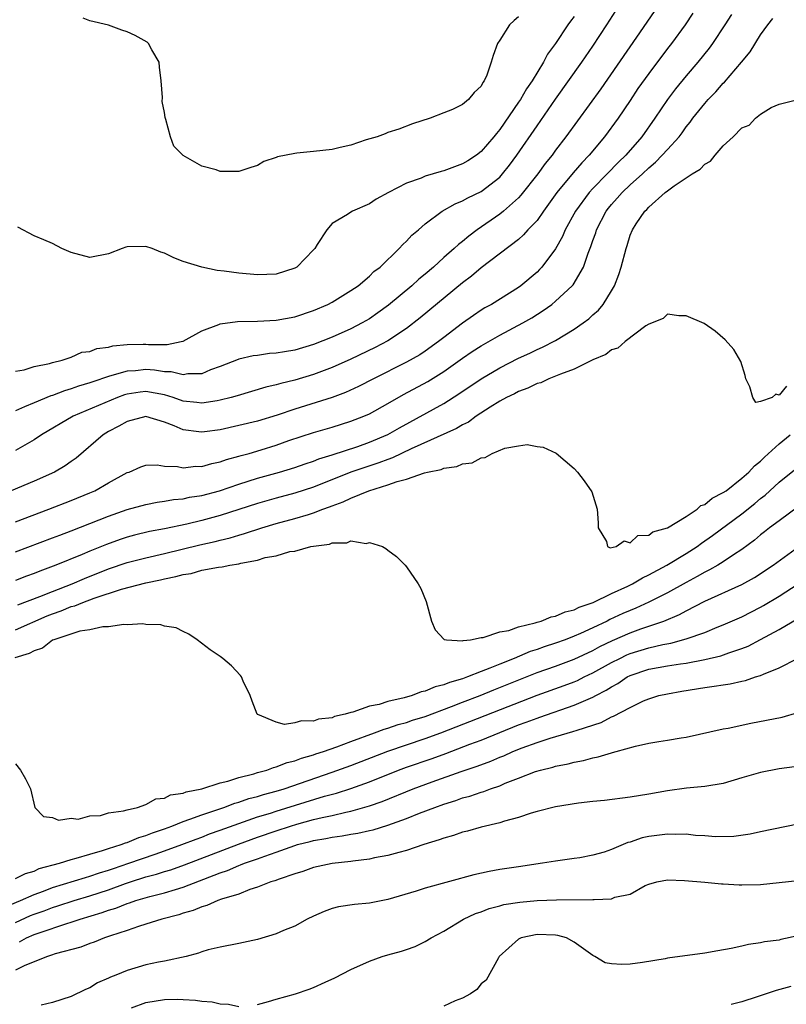
# Model space of a CAD drawing. Units: inches. Extents: x 2562000 to 2565000, y 1515000 to 1518000.
# Drawn here: x 2562857 to 2562940, y 1516768 to 1516874 of the extents above; entities that cross this region are included whole.
import ezdxf

# ---------------------------------------------------------------- set-up
doc = ezdxf.new("R2010")
doc.units = ezdxf.units.IN
doc.header["$MEASUREMENT"] = 0
doc.layers.add('LD25621515_2ft', color=82, linetype='Continuous')

msp = doc.modelspace()

# ---------------------------------------------------------------- linework, layer by layer
at = {"layer": 'LD25621515_2ft'}
for points, elevation in [([(2562925.96, 1516875), (2562923.69, 1516871.69), (2562919.86, 1516866.14), (2562916.11, 1516861), (2562915, 1516859.54), (2562914.61, 1516859), (2562913.89, 1516858.11), (2562913.08, 1516857), (2562911.28, 1516854.72), (2562911, 1516854.43), (2562909.4, 1516853), (2562909, 1516852.68), (2562906.56, 1516851), (2562905.67, 1516850.33), (2562905, 1516849.76), (2562904.56, 1516849.44), (2562904.12, 1516849), (2562903, 1516848.02), (2562901.87, 1516847), (2562901, 1516846.25), (2562900.31, 1516845.69), (2562899.56, 1516845), (2562897.07, 1516842.93), (2562895.92, 1516842.08), (2562895, 1516841.45), (2562894.22, 1516841), (2562893, 1516840.37), (2562891, 1516839.47), (2562889, 1516838.69), (2562887, 1516838.1), (2562885.9, 1516837.9), (2562885, 1516837.76), (2562884.29, 1516837.71), (2562883, 1516837.52), (2562882.53, 1516837.47), (2562881, 1516837.11), (2562880.92, 1516837.08), (2562879, 1516836.32), (2562877.96, 1516835.96), (2562877, 1516835.56), (2562875.53, 1516835.53), (2562875, 1516835.42), (2562873.74, 1516835.74), (2562873, 1516835.76), (2562871.93, 1516835.93), (2562871, 1516836), (2562869.88, 1516835.88), (2562869, 1516835.83), (2562867.35, 1516835.35), (2562867, 1516835.27), (2562865.3, 1516834.7), (2562865, 1516834.58), (2562863.79, 1516834.21), (2562863, 1516833.92), (2562862.28, 1516833.72), (2562861, 1516833.23), (2562860.82, 1516833.18), (2562859, 1516832.44), (2562857.99, 1516831.99), (2562857, 1516831.58)], 8318), ([(2562857, 1516835.84), (2562857.96, 1516835.96), (2562859, 1516836.34), (2562860.65, 1516836.65), (2562861, 1516836.77), (2562862.01, 1516837), (2562863, 1516837.33), (2562864.14, 1516837.86), (2562865, 1516837.95), (2562865.75, 1516838.25), (2562867, 1516838.42), (2562867.45, 1516838.55), (2562869, 1516838.69), (2562870.71, 1516838.71), (2562871, 1516838.73), (2562871.3, 1516838.7), (2562873.3, 1516838.7), (2562874.81, 1516839), (2562875, 1516839.05), (2562877, 1516840.17), (2562878.85, 1516840.85), (2562879, 1516840.92), (2562880.84, 1516841.16), (2562883, 1516841.2), (2562885, 1516841.3), (2562887, 1516841.67), (2562889, 1516842.34), (2562890.55, 1516843), (2562891, 1516843.25), (2562893, 1516844.48), (2562893.79, 1516845), (2562895, 1516846.02), (2562895.48, 1516846.52), (2562896.15, 1516847), (2562898.19, 1516849), (2562898.58, 1516849.42), (2562899, 1516849.79), (2562899.57, 1516850.43), (2562900.26, 1516851), (2562901, 1516851.63), (2562902.81, 1516853), (2562904.2, 1516853.8), (2562905, 1516854.1), (2562905.57, 1516854.43), (2562907, 1516855.11), (2562909, 1516856.67), (2562909.31, 1516857), (2562910.06, 1516857.94), (2562910.85, 1516859), (2562913, 1516862.16), (2562915, 1516865.04), (2562917.8, 1516869), (2562919, 1516870.73), (2562920.51, 1516873), (2562921.78, 1516875)], 8316), ([(2562933.89, 1516874.11), (2562933.18, 1516873), (2562931.83, 1516871), (2562931.48, 1516870.52), (2562930.27, 1516869), (2562929, 1516867.52), (2562927.87, 1516866.13), (2562927, 1516865.01), (2562925.65, 1516863), (2562924.24, 1516861), (2562922.54, 1516859), (2562921.75, 1516858.25), (2562920.54, 1516857), (2562919, 1516855.45), (2562918.59, 1516855), (2562917.12, 1516853), (2562916.03, 1516851), (2562915.73, 1516850.27), (2562915, 1516848.97), (2562913.52, 1516847), (2562913.27, 1516846.73), (2562913, 1516846.47), (2562911.25, 1516845), (2562911, 1516844.82), (2562908.11, 1516843), (2562907.39, 1516842.61), (2562907, 1516842.37), (2562906.18, 1516841.82), (2562905, 1516840.98), (2562903, 1516839.45), (2562902.44, 1516839), (2562901, 1516837.97), (2562900.41, 1516837.59), (2562899, 1516836.79), (2562895.44, 1516835), (2562893.83, 1516834.17), (2562892.45, 1516833.55), (2562891, 1516832.99), (2562887, 1516831.75), (2562885.1, 1516831.1), (2562883, 1516830.47), (2562881, 1516829.98), (2562879, 1516829.54), (2562877.31, 1516829.31), (2562877, 1516829.27), (2562876.68, 1516829.32), (2562875, 1516829.52), (2562874.05, 1516829.95), (2562873, 1516830.36), (2562871, 1516830.95), (2562869, 1516830.43), (2562868.09, 1516829.91), (2562867, 1516829.34), (2562866.42, 1516829), (2562863.52, 1516826.48), (2562863, 1516826.13), (2562862.35, 1516825.65), (2562861.2, 1516825), (2562859, 1516824.03), (2562856.56, 1516823)], 8322), ([(2562929.74, 1516874.26), (2562928.89, 1516873), (2562927.42, 1516871), (2562927, 1516870.46), (2562925, 1516867.8), (2562923.84, 1516866.16), (2562923, 1516864.87), (2562921.72, 1516863), (2562920.24, 1516861), (2562918.59, 1516859), (2562917.8, 1516858.2), (2562916.88, 1516857.12), (2562915.14, 1516855), (2562914.25, 1516853.75), (2562913.69, 1516853), (2562913, 1516852.02), (2562912.03, 1516851), (2562911.55, 1516850.45), (2562911, 1516849.98), (2562907, 1516846.92), (2562905.97, 1516846.03), (2562905, 1516845.3), (2562900.46, 1516841.54), (2562899, 1516840.42), (2562897, 1516839.08), (2562895.64, 1516838.36), (2562893, 1516837.1), (2562891, 1516836.21), (2562889, 1516835.46), (2562887, 1516834.87), (2562885.49, 1516834.51), (2562885, 1516834.36), (2562883.89, 1516834.11), (2562880.82, 1516833.18), (2562880.17, 1516833), (2562879, 1516832.7), (2562878.66, 1516832.66), (2562877, 1516832.39), (2562876.47, 1516832.47), (2562875, 1516832.62), (2562873.94, 1516833), (2562873, 1516833.29), (2562871, 1516833.65), (2562870.41, 1516833.59), (2562869, 1516833.37), (2562868.71, 1516833.29), (2562867.95, 1516833), (2562863.21, 1516831), (2562859.8, 1516829), (2562859, 1516828.46), (2562857.75, 1516827.75), (2562857, 1516827.31)], 8320), ([(2562857, 1516819.64), (2562860.58, 1516821), (2562863, 1516821.96), (2562865, 1516822.78), (2562865.52, 1516823), (2562867, 1516823.84), (2562869, 1516824.94), (2562869.2, 1516825), (2562870.45, 1516825.55), (2562871, 1516825.75), (2562872.21, 1516825.79), (2562873, 1516825.64), (2562874.41, 1516825.59), (2562875, 1516825.45), (2562876.38, 1516825.62), (2562877, 1516825.61), (2562878.08, 1516825.92), (2562879, 1516826.1), (2562879.66, 1516826.34), (2562881, 1516826.69), (2562881.23, 1516826.77), (2562882.08, 1516827), (2562883.38, 1516827.38), (2562885, 1516827.88), (2562886.37, 1516828.37), (2562889, 1516829.26), (2562891, 1516829.83), (2562893, 1516830.45), (2562894.41, 1516831), (2562895, 1516831.26), (2562897, 1516832.35), (2562898.67, 1516833.33), (2562901.27, 1516834.73), (2562903, 1516835.79), (2562905, 1516837.22), (2562906.05, 1516837.95), (2562907, 1516838.55), (2562909, 1516839.68), (2562911.48, 1516841), (2562912.44, 1516841.56), (2562913.67, 1516842.33), (2562914.58, 1516843), (2562915, 1516843.34), (2562916.79, 1516845), (2562916.89, 1516845.11), (2562918, 1516847), (2562918.5, 1516848.5), (2562918.79, 1516849.21), (2562919, 1516849.84), (2562919.31, 1516850.69), (2562919.39, 1516851), (2562920.44, 1516853), (2562920.68, 1516853.32), (2562921, 1516853.71), (2562921.61, 1516854.39), (2562922.13, 1516855), (2562923, 1516855.82), (2562924.31, 1516857), (2562925, 1516857.67), (2562925.73, 1516858.27), (2562926.45, 1516859), (2562927, 1516859.63), (2562928.25, 1516861), (2562928.57, 1516861.43), (2562929, 1516862.05), (2562929.43, 1516862.57), (2562929.73, 1516863), (2562931, 1516864.57), (2562931.39, 1516865), (2562932.19, 1516865.81), (2562933, 1516866.74), (2562933.14, 1516866.86), (2562934.95, 1516869), (2562935.88, 1516870.12), (2562937, 1516871.92), (2562937.78, 1516873), (2562938.31, 1516873.69)], 8324), ([(2562917, 1516873.92), (2562916.59, 1516873.41), (2562916.3, 1516873), (2562914.98, 1516871), (2562914.13, 1516869.87), (2562913.71, 1516869), (2562912.47, 1516867), (2562911.86, 1516866.14), (2562911.21, 1516865), (2562911, 1516864.69), (2562909, 1516861.76), (2562908.64, 1516861.36), (2562908.38, 1516861), (2562907, 1516859.4), (2562906.49, 1516859), (2562905.59, 1516858.41), (2562905, 1516858.07), (2562903, 1516857.35), (2562902.72, 1516857.28), (2562901, 1516856.75), (2562900.56, 1516856.56), (2562899, 1516856.02), (2562897.04, 1516855), (2562895.72, 1516854.28), (2562895, 1516853.79), (2562893.19, 1516853), (2562893, 1516852.89), (2562892.65, 1516852.65), (2562891, 1516851.68), (2562890.42, 1516851), (2562889.41, 1516849.41), (2562889.13, 1516849), (2562889, 1516848.84), (2562887.21, 1516847), (2562887, 1516846.87), (2562885, 1516846.25), (2562883, 1516846.17), (2562881, 1516846.36), (2562879.42, 1516846.58), (2562878.65, 1516846.65), (2562877, 1516846.98), (2562875, 1516847.61), (2562874.01, 1516848.01), (2562873, 1516848.49), (2562872.62, 1516848.62), (2562871.7, 1516849), (2562871, 1516849.21), (2562869, 1516849.16), (2562868.86, 1516849.14), (2562868.47, 1516849), (2562867, 1516848.42), (2562865, 1516848.02), (2562863, 1516848.56), (2562861.99, 1516849), (2562861, 1516849.53), (2562860.07, 1516849.93), (2562859, 1516850.36), (2562857.27, 1516851.27)], 8314), ([(2562911, 1516873.85), (2562910.54, 1516873.46), (2562910.04, 1516873), (2562909, 1516871.36), (2562908.75, 1516871), (2562908.28, 1516869.72), (2562908.07, 1516869), (2562907.62, 1516867.62), (2562907.34, 1516867), (2562907.19, 1516866.81), (2562907, 1516866.42), (2562906.24, 1516865.76), (2562905.63, 1516865), (2562905, 1516864.47), (2562903.92, 1516863.92), (2562903, 1516863.56), (2562901.54, 1516863), (2562899.62, 1516862.38), (2562898.18, 1516861.82), (2562897, 1516861.46), (2562896.69, 1516861.31), (2562895.84, 1516861), (2562894.65, 1516860.65), (2562893, 1516860.1), (2562891.85, 1516859.85), (2562891, 1516859.64), (2562889, 1516859.4), (2562887.22, 1516859.22), (2562887, 1516859.21), (2562885.15, 1516858.85), (2562885, 1516858.78), (2562883.66, 1516858.34), (2562883, 1516857.92), (2562882.29, 1516857.71), (2562881, 1516857.25), (2562879, 1516857.27), (2562878.57, 1516857.43), (2562877, 1516857.84), (2562875, 1516858.98), (2562874, 1516860), (2562873.64, 1516861), (2562873.16, 1516862.84), (2562873.07, 1516863.07), (2562873, 1516863.6), (2562872.77, 1516864.77), (2562872.81, 1516865.19), (2562872.64, 1516867), (2562872.46, 1516868.47), (2562872.44, 1516869), (2562871.66, 1516870.34), (2562871.29, 1516871), (2562871.13, 1516871.13), (2562869.85, 1516871.85), (2562869, 1516872.25), (2562868.43, 1516872.43), (2562867, 1516872.97), (2562865, 1516873.43), (2562864.26, 1516873.74)], 8312), ([(2562857, 1516816.42), (2562861, 1516817.93), (2562861.76, 1516818.24), (2562863, 1516818.7), (2562867, 1516820.27), (2562869, 1516820.97), (2562871, 1516821.53), (2562872.23, 1516821.77), (2562873, 1516821.87), (2562873.96, 1516822.04), (2562875, 1516822.14), (2562875.71, 1516822.29), (2562877, 1516822.49), (2562878.93, 1516823), (2562881, 1516823.69), (2562883, 1516824.34), (2562885.34, 1516825), (2562887, 1516825.5), (2562888.12, 1516825.88), (2562889, 1516826.16), (2562889.59, 1516826.41), (2562891, 1516826.83), (2562893.75, 1516827.75), (2562895, 1516828.19), (2562897, 1516829.04), (2562898.24, 1516829.76), (2562903, 1516832.37), (2562904.62, 1516833.38), (2562907, 1516835.01), (2562909, 1516836.2), (2562911, 1516837.22), (2562912.23, 1516837.77), (2562913, 1516838.16), (2562913.59, 1516838.41), (2562915, 1516839.13), (2562917, 1516840.34), (2562917.95, 1516841), (2562918.55, 1516841.45), (2562919, 1516841.87), (2562919.61, 1516842.39), (2562920.1, 1516843), (2562921, 1516844.44), (2562921.31, 1516845), (2562921.78, 1516846.22), (2562922.03, 1516847), (2562922.57, 1516849), (2562922.68, 1516849.32), (2562923, 1516850.43), (2562923.24, 1516851), (2562923.64, 1516851.64), (2562924.56, 1516853), (2562924.8, 1516853.2), (2562925, 1516853.45), (2562926.76, 1516855), (2562927, 1516855.19), (2562927.71, 1516855.71), (2562929.66, 1516857), (2562930.5, 1516857.5), (2562931, 1516858.05), (2562931.62, 1516858.37), (2562932.11, 1516859), (2562933, 1516860.02), (2562934.04, 1516861), (2562935, 1516861.96), (2562935.76, 1516862.24), (2562936.46, 1516863), (2562937, 1516863.4), (2562938.15, 1516864.15), (2562939, 1516864.5), (2562940.99, 1516865.01)], 8326), ([(2562939.78, 1516834.22), (2562939, 1516833.24), (2562938.63, 1516833.37), (2562938.23, 1516833), (2562937, 1516832.58), (2562936.48, 1516832.48), (2562936.17, 1516833), (2562935.86, 1516834.14), (2562935.43, 1516835), (2562935.36, 1516835.36), (2562934.88, 1516836.88), (2562934.14, 1516838.14), (2562933.19, 1516839.19), (2562932.14, 1516840.14), (2562930.94, 1516840.94), (2562929, 1516841.77), (2562928.22, 1516841.78), (2562927, 1516841.94), (2562926.53, 1516841.47), (2562925, 1516840.87), (2562924.69, 1516840.69), (2562922.45, 1516839), (2562921.69, 1516838.31), (2562921, 1516838.11), (2562920.39, 1516837.61), (2562919, 1516837.04), (2562917, 1516836.06), (2562915.51, 1516835.51), (2562915, 1516835.28), (2562914.27, 1516835), (2562913.41, 1516834.59), (2562913, 1516834.49), (2562912.01, 1516833.99), (2562911, 1516833.64), (2562910.59, 1516833.41), (2562909.73, 1516833), (2562909, 1516832.61), (2562907.98, 1516831.98), (2562906.46, 1516831), (2562905.63, 1516830.37), (2562905, 1516830.07), (2562904.34, 1516829.66), (2562899.5, 1516827.5), (2562897.48, 1516826.52), (2562897, 1516826.36), (2562896.02, 1516825.98), (2562894.51, 1516825.49), (2562893, 1516824.97), (2562889, 1516823.38), (2562887, 1516822.74), (2562885, 1516822.2), (2562883, 1516821.62), (2562879, 1516820.34), (2562877, 1516819.8), (2562875.42, 1516819.42), (2562873, 1516818.91), (2562871.39, 1516818.61), (2562869.78, 1516818.22), (2562869, 1516818.01), (2562868.24, 1516817.76), (2562866.77, 1516817.23), (2562865, 1516816.52), (2562864.16, 1516816.16), (2562861.34, 1516815), (2562859.63, 1516814.37), (2562859, 1516814.11), (2562858.18, 1516813.82), (2562857, 1516813.37)], 8328), ([(2562857.25, 1516810.75), (2562859.63, 1516811.63), (2562861, 1516812.19), (2562863.08, 1516813), (2562864.42, 1516813.58), (2562867, 1516814.6), (2562869, 1516815.28), (2562871, 1516815.79), (2562873, 1516816.24), (2562876.81, 1516817.19), (2562878.45, 1516817.55), (2562879, 1516817.7), (2562880.06, 1516817.94), (2562881, 1516818.23), (2562881.61, 1516818.39), (2562883.44, 1516819), (2562885, 1516819.46), (2562887, 1516820), (2562888.46, 1516820.46), (2562889, 1516820.61), (2562889.99, 1516821), (2562890.73, 1516821.27), (2562891, 1516821.39), (2562892.19, 1516821.81), (2562893, 1516822.21), (2562894.94, 1516823), (2562897, 1516823.61), (2562897.99, 1516823.99), (2562899, 1516824.25), (2562900.92, 1516824.92), (2562901.26, 1516825), (2562902.72, 1516825.28), (2562903, 1516825.4), (2562904.4, 1516825.6), (2562905, 1516825.87), (2562906.02, 1516825.98), (2562907, 1516826.53), (2562907.45, 1516826.55), (2562908.2, 1516827), (2562909.56, 1516827.56), (2562911, 1516827.82), (2562911.94, 1516827.94), (2562913, 1516827.75), (2562913.67, 1516827.67), (2562915.04, 1516827.04), (2562917, 1516825.38), (2562917.35, 1516825), (2562918.07, 1516824.07), (2562918.87, 1516822.87), (2562919.47, 1516821), (2562919.56, 1516819.56), (2562919.58, 1516819), (2562920.45, 1516817.55), (2562920.57, 1516817), (2562920.86, 1516816.86), (2562921.5, 1516817), (2562922.37, 1516817.63), (2562923, 1516817.41), (2562923.82, 1516818.18), (2562925, 1516818.24), (2562925.42, 1516818.58), (2562927.01, 1516819.01), (2562929, 1516820.23), (2562930.19, 1516821), (2562930.6, 1516821.4), (2562931, 1516821.52), (2562931.81, 1516822.19), (2562933, 1516822.79), (2562933.29, 1516823), (2562935, 1516824.34), (2562935.73, 1516825), (2562936.33, 1516825.67), (2562937, 1516826.16), (2562937.42, 1516826.58), (2562939, 1516828.04), (2562940.17, 1516829)], 8330), ([(2562857, 1516808.05), (2562860.43, 1516809.57), (2562861, 1516809.79), (2562861.9, 1516810.1), (2562863, 1516810.55), (2562863.37, 1516810.63), (2562864.23, 1516811), (2562865.45, 1516811.45), (2562868.41, 1516812.41), (2562871, 1516813.09), (2562872.58, 1516813.42), (2562873, 1516813.53), (2562874.23, 1516813.77), (2562875, 1516814), (2562875.88, 1516814.12), (2562877, 1516814.45), (2562878.79, 1516814.79), (2562879.19, 1516814.81), (2562880.02, 1516815), (2562881, 1516815.15), (2562881.22, 1516815.22), (2562883, 1516815.55), (2562883.81, 1516815.81), (2562885, 1516816.02), (2562886.46, 1516816.46), (2562887, 1516816.52), (2562888.72, 1516817), (2562889, 1516817.06), (2562890.73, 1516817.27), (2562891, 1516817.39), (2562892.59, 1516817.41), (2562893, 1516817.6), (2562894.66, 1516817.34), (2562895, 1516817.44), (2562896.42, 1516817), (2562896.78, 1516816.78), (2562897, 1516816.6), (2562897.92, 1516815.92), (2562898.86, 1516815), (2562899, 1516814.83), (2562900.25, 1516813), (2562900.51, 1516812.51), (2562901.1, 1516811.1), (2562901.66, 1516809), (2562902.05, 1516808.05), (2562903.04, 1516807.04), (2562903.28, 1516807), (2562905, 1516806.88), (2562905.08, 1516806.92), (2562905.85, 1516807), (2562907, 1516807.24), (2562907.23, 1516807.23), (2562909, 1516807.84), (2562909.99, 1516807.99), (2562911, 1516808.38), (2562912.8, 1516808.8), (2562913, 1516808.87), (2562913.45, 1516809), (2562914.53, 1516809.47), (2562915, 1516809.52), (2562916.01, 1516809.99), (2562917, 1516810.22), (2562917.51, 1516810.49), (2562919.02, 1516811), (2562921, 1516811.96), (2562922.75, 1516812.75), (2562923.26, 1516813), (2562924.34, 1516813.66), (2562925, 1516813.95), (2562926.94, 1516815), (2562929, 1516816.25), (2562930.19, 1516817), (2562930.65, 1516817.35), (2562931.83, 1516818.17), (2562935, 1516820.51), (2562936.38, 1516821.62), (2562937, 1516822.15), (2562937.48, 1516822.52), (2562939, 1516823.9), (2562941, 1516825.54)], 8332), ([(2562943.16, 1516822.84), (2562939, 1516819.78), (2562937.97, 1516819), (2562937.43, 1516818.57), (2562937, 1516818.25), (2562936.33, 1516817.67), (2562935, 1516816.68), (2562934.1, 1516816.1), (2562933, 1516815.36), (2562932.42, 1516815), (2562931.51, 1516814.49), (2562931, 1516814.26), (2562930.2, 1516813.8), (2562929, 1516813.16), (2562927, 1516812.04), (2562925, 1516811.03), (2562923.61, 1516810.39), (2562923, 1516810.15), (2562922.2, 1516809.8), (2562920.83, 1516809.17), (2562920.52, 1516809), (2562919, 1516808.29), (2562917.67, 1516807.67), (2562917, 1516807.38), (2562916.01, 1516807), (2562915, 1516806.63), (2562913.76, 1516806.24), (2562913, 1516805.96), (2562912.26, 1516805.74), (2562910.54, 1516805), (2562909, 1516804.39), (2562907.94, 1516803.94), (2562907, 1516803.59), (2562905.53, 1516803), (2562905, 1516802.81), (2562903.59, 1516802.41), (2562903, 1516802.16), (2562902.05, 1516801.95), (2562901, 1516801.49), (2562900.58, 1516801.42), (2562899.59, 1516801), (2562898.75, 1516800.75), (2562897, 1516800.35), (2562896.05, 1516800.05), (2562895, 1516799.86), (2562893.23, 1516799.23), (2562893, 1516799.2), (2562892.42, 1516799), (2562891.25, 1516798.75), (2562891, 1516798.63), (2562889.53, 1516798.47), (2562889, 1516798.25), (2562887.7, 1516798.3), (2562887, 1516798.07), (2562885.89, 1516797.89), (2562885, 1516798.16), (2562883.03, 1516798.97), (2562883, 1516798.97), (2562882.97, 1516799), (2562882.42, 1516800.42), (2562882.21, 1516801), (2562881.45, 1516802.55), (2562881.26, 1516803), (2562881.16, 1516803.16), (2562880.2, 1516804.2), (2562879.27, 1516805), (2562879, 1516805.2), (2562877.92, 1516805.92), (2562876.5, 1516807), (2562875.61, 1516807.61), (2562875, 1516807.87), (2562874.27, 1516808.27), (2562873, 1516808.46), (2562872.6, 1516808.6), (2562871, 1516808.63), (2562870.7, 1516808.7), (2562869, 1516808.59), (2562868.63, 1516808.63), (2562867, 1516808.39), (2562866.4, 1516808.4), (2562865, 1516808.07), (2562863.92, 1516807.92), (2562861.12, 1516807), (2562861, 1516806.94), (2562859.92, 1516806.08), (2562859, 1516805.8), (2562858.49, 1516805.51), (2562856.93, 1516805.07)], 8334), ([(2562857, 1516793.69), (2562857.56, 1516793), (2562858.07, 1516792.07), (2562858.62, 1516791), (2562859.09, 1516789), (2562860.02, 1516788.02), (2562861, 1516787.9), (2562861.62, 1516787.62), (2562863, 1516787.83), (2562863.75, 1516787.75), (2562865, 1516788.09), (2562866.13, 1516788.13), (2562867, 1516788.4), (2562868.62, 1516788.62), (2562869, 1516788.75), (2562870.1, 1516789), (2562871, 1516789.3), (2562872.09, 1516789.91), (2562873, 1516790), (2562873.66, 1516790.34), (2562875, 1516790.54), (2562875.32, 1516790.68), (2562877, 1516790.99), (2562879, 1516791.63), (2562879.8, 1516791.8), (2562881, 1516792.21), (2562882.6, 1516792.6), (2562883, 1516792.73), (2562884, 1516793), (2562884.72, 1516793.28), (2562885, 1516793.34), (2562886.19, 1516793.81), (2562887, 1516794.01), (2562887.7, 1516794.3), (2562889, 1516794.65), (2562889.25, 1516794.75), (2562890.06, 1516795), (2562891.5, 1516795.5), (2562893, 1516796.07), (2562895.55, 1516797), (2562896.59, 1516797.41), (2562897, 1516797.51), (2562898.11, 1516797.89), (2562899, 1516798.13), (2562899.65, 1516798.35), (2562901, 1516798.77), (2562903.82, 1516799.82), (2562905, 1516800.29), (2562906.88, 1516801), (2562908.38, 1516801.62), (2562913, 1516803.48), (2562915, 1516804.17), (2562917, 1516804.91), (2562919, 1516805.85), (2562919.74, 1516806.26), (2562921.1, 1516806.9), (2562923, 1516807.74), (2562924.16, 1516808.16), (2562926.61, 1516809), (2562928.3, 1516809.7), (2562929, 1516810.09), (2562931, 1516811.13), (2562935, 1516812.93), (2562936.33, 1516813.67), (2562938.35, 1516815), (2562941.1, 1516817)], 8336), ([(2562857, 1516781.35), (2562858.08, 1516781.92), (2562859, 1516782.17), (2562859.57, 1516782.43), (2562861.73, 1516783), (2562863, 1516783.41), (2562863.54, 1516783.54), (2562865, 1516783.99), (2562866.37, 1516784.37), (2562867, 1516784.58), (2562868.36, 1516785), (2562868.81, 1516785.19), (2562869, 1516785.23), (2562870.24, 1516785.76), (2562871, 1516785.97), (2562871.73, 1516786.27), (2562873, 1516786.7), (2562873.81, 1516787), (2562875, 1516787.48), (2562875.72, 1516787.72), (2562877, 1516788.2), (2562879.37, 1516789), (2562880.55, 1516789.45), (2562881, 1516789.57), (2562882.06, 1516789.94), (2562883, 1516790.18), (2562883.62, 1516790.38), (2562885, 1516790.74), (2562885.84, 1516791), (2562891, 1516792.78), (2562893, 1516793.51), (2562897, 1516795.05), (2562901, 1516796.38), (2562902.67, 1516797), (2562913, 1516801.05), (2562915.91, 1516802.09), (2562917, 1516802.49), (2562917.36, 1516802.64), (2562918.07, 1516803), (2562919, 1516803.43), (2562921, 1516804.55), (2562921.88, 1516805), (2562922.64, 1516805.36), (2562923, 1516805.52), (2562925, 1516806.14), (2562926.49, 1516806.49), (2562927.36, 1516806.64), (2562929, 1516807.08), (2562931, 1516807.79), (2562932.33, 1516808.33), (2562933, 1516808.59), (2562935, 1516809.46), (2562937, 1516810.48), (2562937.33, 1516810.67), (2562939, 1516811.68), (2562941.05, 1516813)], 8338), ([(2562855.75, 1516778.25), (2562857.54, 1516779), (2562859, 1516779.66), (2562860.02, 1516780.02), (2562861, 1516780.4), (2562864.52, 1516781.48), (2562865, 1516781.6), (2562866.03, 1516781.97), (2562867, 1516782.25), (2562867.55, 1516782.45), (2562869.19, 1516783), (2562871.99, 1516783.99), (2562873, 1516784.33), (2562874.86, 1516785), (2562876.4, 1516785.6), (2562877, 1516785.82), (2562877.85, 1516786.15), (2562879, 1516786.55), (2562881, 1516787.27), (2562883, 1516787.97), (2562884.38, 1516788.38), (2562885, 1516788.59), (2562890.2, 1516790.2), (2562891.47, 1516790.53), (2562893, 1516791.03), (2562895, 1516791.76), (2562898.12, 1516793), (2562899, 1516793.32), (2562901.75, 1516794.25), (2562903.21, 1516794.79), (2562905.79, 1516795.79), (2562907, 1516796.23), (2562911, 1516797.85), (2562911.85, 1516798.15), (2562913, 1516798.59), (2562913.31, 1516798.69), (2562917, 1516799.96), (2562918.73, 1516800.73), (2562919, 1516800.83), (2562919.3, 1516801), (2562920.43, 1516801.57), (2562921, 1516801.96), (2562921.69, 1516802.31), (2562922.69, 1516803), (2562923, 1516803.16), (2562925, 1516803.83), (2562926.02, 1516804.02), (2562927, 1516804.18), (2562928.41, 1516804.41), (2562929, 1516804.49), (2562931, 1516804.88), (2562932.72, 1516805.28), (2562933.6, 1516805.6), (2562935, 1516806.06), (2562935.68, 1516806.32), (2562937, 1516807.01), (2562939, 1516808.1), (2562941, 1516809.26)], 8340), ([(2562857, 1516776.64), (2562858.62, 1516777.38), (2562859, 1516777.53), (2562860.09, 1516777.91), (2562861, 1516778.26), (2562861.57, 1516778.43), (2562863.3, 1516779), (2562865, 1516779.51), (2562867, 1516780.16), (2562868.82, 1516780.82), (2562869.36, 1516781), (2562871, 1516781.53), (2562872.16, 1516781.84), (2562873, 1516782.11), (2562873.69, 1516782.31), (2562875.17, 1516782.83), (2562880.94, 1516785.05), (2562883, 1516785.8), (2562885, 1516786.5), (2562886.52, 1516787), (2562887.21, 1516787.21), (2562889, 1516787.69), (2562889.92, 1516787.92), (2562891, 1516788.14), (2562892.48, 1516788.48), (2562893, 1516788.58), (2562895, 1516789.15), (2562896.37, 1516789.63), (2562899.72, 1516791), (2562901.74, 1516791.74), (2562904.84, 1516792.84), (2562906.58, 1516793.42), (2562908.04, 1516793.96), (2562909, 1516794.38), (2562909.45, 1516794.55), (2562910.4, 1516795), (2562911.4, 1516795.4), (2562913, 1516795.97), (2562914.42, 1516796.42), (2562916.86, 1516797.14), (2562917.3, 1516797.3), (2562919.88, 1516798.12), (2562921, 1516798.71), (2562921.22, 1516798.78), (2562923, 1516799.74), (2562924.43, 1516800.43), (2562925, 1516800.67), (2562926.09, 1516801), (2562927, 1516801.2), (2562928.53, 1516801.47), (2562931, 1516801.88), (2562932, 1516802), (2562933, 1516802.17), (2562933.74, 1516802.26), (2562935, 1516802.56), (2562935.38, 1516802.62), (2562936.47, 1516803), (2562937, 1516803.16), (2562937.31, 1516803.31), (2562939, 1516803.98), (2562940.97, 1516804.97)], 8342), ([(2562857.43, 1516774.57), (2562858.21, 1516775), (2562859, 1516775.34), (2562859.55, 1516775.55), (2562862.54, 1516776.54), (2562863, 1516776.67), (2562863.95, 1516777), (2562866.3, 1516777.7), (2562867, 1516777.96), (2562867.8, 1516778.2), (2562869, 1516778.69), (2562869.24, 1516778.76), (2562869.92, 1516779), (2562871.44, 1516779.44), (2562873, 1516779.83), (2562874.2, 1516780.2), (2562875, 1516780.42), (2562879, 1516781.97), (2562879.78, 1516782.22), (2562881, 1516782.76), (2562881.18, 1516782.82), (2562881.6, 1516783), (2562883, 1516783.49), (2562883.78, 1516783.78), (2562885, 1516784.19), (2562887, 1516784.92), (2562887.27, 1516785), (2562888.66, 1516785.34), (2562889, 1516785.44), (2562890.34, 1516785.66), (2562891, 1516785.8), (2562892.07, 1516785.93), (2562893, 1516786.11), (2562893.77, 1516786.23), (2562895, 1516786.52), (2562895.4, 1516786.6), (2562897, 1516787.11), (2562899, 1516787.81), (2562900.37, 1516788.37), (2562902.02, 1516789), (2562903, 1516789.35), (2562904.27, 1516789.73), (2562905, 1516790.01), (2562905.79, 1516790.21), (2562907, 1516790.65), (2562907.28, 1516790.72), (2562908.01, 1516791), (2562909, 1516791.33), (2562909.59, 1516791.59), (2562911, 1516792.12), (2562912.84, 1516792.84), (2562913.37, 1516793), (2562914.69, 1516793.31), (2562915, 1516793.41), (2562916.34, 1516793.66), (2562917, 1516793.85), (2562917.98, 1516794.02), (2562919, 1516794.32), (2562919.58, 1516794.42), (2562921, 1516794.85), (2562921.12, 1516794.88), (2562921.5, 1516795), (2562923.58, 1516795.58), (2562925, 1516795.89), (2562926.09, 1516796.09), (2562927, 1516796.21), (2562928.47, 1516796.47), (2562929, 1516796.53), (2562933, 1516797.42), (2562933.52, 1516797.52), (2562935.97, 1516798.03), (2562937.65, 1516798.35), (2562939.3, 1516798.7), (2562941, 1516799.18)], 8344), ([(2562940.64, 1516793.36), (2562939, 1516793.14), (2562937, 1516792.76), (2562935, 1516792.16), (2562933, 1516791.58), (2562931, 1516791.26), (2562929.05, 1516791.05), (2562927, 1516790.77), (2562925, 1516790.43), (2562923, 1516790.11), (2562920.25, 1516789.75), (2562919, 1516789.63), (2562917.44, 1516789.44), (2562915, 1516789.06), (2562913, 1516788.55), (2562912.37, 1516788.37), (2562911, 1516787.92), (2562909.52, 1516787.52), (2562909, 1516787.35), (2562907, 1516786.89), (2562905.54, 1516786.46), (2562905, 1516786.34), (2562904.02, 1516785.98), (2562903, 1516785.71), (2562902.5, 1516785.5), (2562900.84, 1516785), (2562899, 1516784.37), (2562898.17, 1516784.17), (2562897, 1516783.82), (2562895.57, 1516783.57), (2562895, 1516783.43), (2562893.23, 1516783.23), (2562893, 1516783.19), (2562891, 1516782.98), (2562889, 1516782.54), (2562887.87, 1516782.13), (2562887, 1516781.88), (2562885.31, 1516781.31), (2562884.87, 1516781.13), (2562884.42, 1516781), (2562883, 1516780.42), (2562882.17, 1516780.17), (2562881, 1516779.7), (2562879.14, 1516779.14), (2562878.75, 1516779), (2562877.54, 1516778.46), (2562877, 1516778.33), (2562876.07, 1516777.93), (2562875, 1516777.63), (2562874.53, 1516777.47), (2562872.71, 1516777), (2562871, 1516776.45), (2562870.22, 1516776.22), (2562869, 1516775.79), (2562867.22, 1516775.22), (2562866.58, 1516775), (2562865.47, 1516774.53), (2562865, 1516774.38), (2562864.01, 1516773.99), (2562861.27, 1516773.27), (2562860.88, 1516773.12), (2562860.45, 1516773), (2562858.02, 1516772.02), (2562857, 1516771.52)], 8346), ([(2562941, 1516787.2), (2562937, 1516786.37), (2562935.89, 1516786.11), (2562934.14, 1516785.86), (2562932.17, 1516785.83), (2562931, 1516785.95), (2562930.02, 1516785.98), (2562929, 1516786.11), (2562927.92, 1516786.08), (2562927, 1516786.12), (2562925, 1516785.86), (2562924.28, 1516785.72), (2562923, 1516785.28), (2562922.76, 1516785.24), (2562921, 1516784.49), (2562920.22, 1516784.21), (2562919, 1516783.87), (2562917.6, 1516783.6), (2562917, 1516783.51), (2562915, 1516783.23), (2562913.59, 1516783), (2562911, 1516782.63), (2562909, 1516782.33), (2562907.87, 1516782.13), (2562906.23, 1516781.77), (2562901, 1516780.34), (2562900.02, 1516780.02), (2562897, 1516779.11), (2562895, 1516778.73), (2562893.42, 1516778.58), (2562891.69, 1516778.31), (2562891, 1516778.13), (2562890.16, 1516777.84), (2562889, 1516777.33), (2562888.33, 1516777), (2562887, 1516776.26), (2562885.77, 1516775.77), (2562885, 1516775.43), (2562883, 1516774.83), (2562881, 1516774.38), (2562879, 1516774.01), (2562877.7, 1516773.7), (2562877, 1516773.5), (2562876.65, 1516773.35), (2562875.33, 1516773), (2562873, 1516772.49), (2562872.38, 1516772.38), (2562871, 1516772.09), (2562869, 1516771.5), (2562867.78, 1516771), (2562867.22, 1516770.78), (2562867, 1516770.66), (2562865.83, 1516770.17), (2562865, 1516769.63), (2562864.54, 1516769.46), (2562863, 1516768.69), (2562861, 1516768.05), (2562859.76, 1516767.76)], 8348), ([(2562883, 1516767.85), (2562884.16, 1516768.16), (2562885, 1516768.42), (2562887.08, 1516769), (2562888.53, 1516769.47), (2562889, 1516769.67), (2562890.25, 1516770.25), (2562891.31, 1516770.69), (2562893, 1516771.59), (2562895, 1516772.5), (2562896.36, 1516773), (2562897, 1516773.19), (2562898.44, 1516773.56), (2562899, 1516773.76), (2562899.93, 1516774.07), (2562901, 1516774.59), (2562901.64, 1516775), (2562903, 1516775.7), (2562905.11, 1516777), (2562906.4, 1516777.6), (2562907, 1516777.79), (2562907.85, 1516778.15), (2562909, 1516778.44), (2562909.44, 1516778.56), (2562911.16, 1516778.84), (2562913.01, 1516779.01), (2562915.09, 1516779.09), (2562919, 1516779.1), (2562919.12, 1516779.12), (2562921, 1516779.2), (2562921.36, 1516779.36), (2562923, 1516779.7), (2562924.6, 1516780.6), (2562925, 1516780.75), (2562925.85, 1516781), (2562927, 1516781.21), (2562928.85, 1516781.15), (2562931, 1516780.99), (2562932.81, 1516780.81), (2562933, 1516780.81), (2562934.7, 1516780.7), (2562935, 1516780.69), (2562937, 1516780.74), (2562939, 1516780.92), (2562941, 1516781.15)], 8350), ([(2562941, 1516775.2), (2562939.18, 1516774.82), (2562939, 1516774.76), (2562937.43, 1516774.57), (2562937, 1516774.47), (2562935.71, 1516774.29), (2562935, 1516774.11), (2562933.85, 1516773.85), (2562932.41, 1516773.59), (2562931, 1516773.35), (2562927, 1516772.81), (2562926.75, 1516772.75), (2562924.34, 1516772.34), (2562923, 1516772.16), (2562922.12, 1516772.12), (2562921, 1516772.21), (2562920.33, 1516772.33), (2562919.22, 1516773), (2562919, 1516773.11), (2562917, 1516774.54), (2562916.17, 1516775), (2562915.25, 1516775.25), (2562915, 1516775.29), (2562913, 1516775.36), (2562911.29, 1516775), (2562911, 1516774.86), (2562908.95, 1516773), (2562908.85, 1516772.85), (2562907.53, 1516770.47), (2562907, 1516770.06), (2562906.54, 1516769.46), (2562905.85, 1516769), (2562905, 1516768.52), (2562904.22, 1516768.22), (2562903, 1516767.67)], 8352), ([(2562940.23, 1516769.77), (2562938.66, 1516769.34), (2562936.65, 1516768.65), (2562935, 1516768.11), (2562933.85, 1516767.85)], 8354), ([(2562869.48, 1516767.48), (2562871, 1516768.06), (2562873, 1516768.38), (2562874.4, 1516768.4), (2562875, 1516768.39), (2562876.32, 1516768.32), (2562877, 1516768.21), (2562878.12, 1516768.12), (2562879, 1516767.9), (2562879.87, 1516767.87), (2562881, 1516767.64)], 8350)]:
    msp.add_lwpolyline(points, dxfattribs=dict(at, elevation=elevation))

doc.saveas('drawing.dxf')
